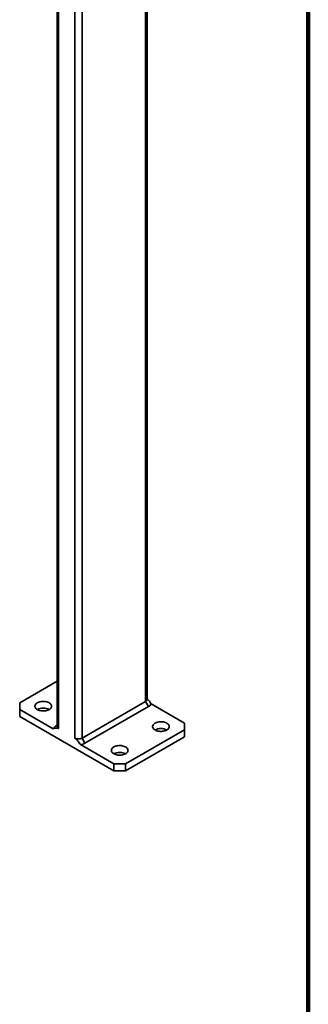
# Model space of a CAD drawing. Units: inches. Extents: x 0.2 to 8.4, y 0.1 to 10.9.
# Drawn here: x 7.9 to 8.4, y 5.9 to 7.5 of the extents above; entities that cross this region are included whole.
import ezdxf

# ---------------------------------------------------------------- set-up
doc = ezdxf.new("R2010")
doc.units = ezdxf.units.IN
doc.header["$MEASUREMENT"] = 0

msp = doc.modelspace()

# ---------------------------------------------------------------- linework, layer by layer
at = {"color": 7, "linetype": 'Continuous', "lineweight": 100}
msp.add_line((8.3984375, 0.0625), (8.3984375, 10.9375), dxfattribs=at)
at = {"color": 8, "linetype": 'Continuous', "lineweight": 35}
for p, q in [((8.12691418, 7.86750087), (8.12691418, 6.38644167)), ((7.98156446, 7.73317568), (7.98156446, 6.34108566)), ((8.00906307, 7.71730107), (8.00906307, 6.32521105)), ((8.02084816, 7.71049776), (8.02084816, 6.32521106))]:
    msp.add_line(p, q, dxfattribs=at)
at = {"color": 7, "linetype": 'Continuous', "lineweight": 35}
for p, q in [((8.12935497, 6.38984337), (8.12935497, 7.8689099)), ((7.97912369, 7.7345847), (7.97912369, 6.34448735)), ((7.97912373, 6.42018259), (7.91674638, 6.38417292)), ((8.02084816, 6.32521106), (8.12691418, 6.38644167)), ((8.12691418, 6.38644167), (8.13182468, 6.37793648)), ((7.91674638, 6.38417292), (7.91674635, 6.37283393)), ((7.91674635, 6.37283393), (7.91674635, 6.36149309)), ((7.91674635, 6.37283393), (7.97250999, 6.34064227)), ((8.13182468, 6.37793648), (8.02575866, 6.31670587)), ((8.19173231, 6.35015594), (8.13596867, 6.3823476)), ((7.91674635, 6.36149309), (8.07388118, 6.27078108)), ((7.9791237, 6.34647956), (7.97665398, 6.34505339)), ((8.0935231, 6.28212189), (8.19173237, 6.3388169)), ((8.19173237, 6.3388169), (8.19173231, 6.35015594)), ((8.19173237, 6.32747606), (8.19173237, 6.3388169)), ((8.02084816, 6.32521106), (8.02575866, 6.31670587)), ((8.0935231, 6.27078105), (8.19173237, 6.32747606)), ((8.01811754, 6.31431359), (8.07388118, 6.28212193)), ((8.07388118, 6.27078108), (8.07388118, 6.28212193)), ((8.07388118, 6.28212193), (8.0935231, 6.28212189)), ((8.0935231, 6.28212189), (8.0935231, 6.27078105)), ((8.0935231, 6.27078105), (8.07388118, 6.27078108))]:
    msp.add_line(p, q, dxfattribs=at)
at = {"color": 7, "linetype": 'Continuous', "lineweight": 35, "flags": 128}
for points in [[(7.94620914, 6.37283393), (7.94767154, 6.37210006), (7.94929659, 6.37149084), (7.95105275, 6.37101808), (7.95290573, 6.37069105), (7.95481961, 6.37051604), (7.95675694, 6.37049655), (7.95868021, 6.37063285), (7.96055182, 6.37092239), (7.96233548, 6.37135945), (7.96399642, 6.37193556), (7.96550222, 6.37263955), (7.96682378, 6.3734576), (7.96793519, 6.3743739), (7.96881487, 6.37537059), (7.96944567, 6.37642827), (7.96981543, 6.3775263), (7.96991687, 6.37864335), (7.96974797, 6.3797577), (7.96931205, 6.38084765), (7.96861765, 6.38189195), (7.96767827, 6.38287028), (7.96651219, 6.38376361), (7.96514204, 6.38455458), (7.96359449, 6.3852278), (7.96189978, 6.38577009), (7.96009081, 6.38617096), (7.95820275, 6.38642261), (7.95627243, 6.38652012), (7.95433743, 6.38646156), (7.95243538, 6.3862481), (7.95060323, 6.38588395), (7.94887674, 6.38537611), (7.94728948, 6.38473452), (7.94587241, 6.3839716), (7.94465294, 6.38310231), (7.94365498, 6.38214347), (7.94289789, 6.38111379), (7.94239633, 6.38003333), (7.94216023, 6.37892305), (7.94219399, 6.37780465), (7.94249716, 6.3766998), (7.94306365, 6.37563009), (7.94388258, 6.37461628), (7.94493789, 6.37367816), (7.94620914, 6.37283393)], [(8.14262767, 6.33881694), (8.14409007, 6.33808306), (8.14571512, 6.33747385), (8.14747128, 6.33700109), (8.14932427, 6.33667406), (8.15123814, 6.33649904), (8.15317547, 6.33647955), (8.15509874, 6.33661585), (8.15697044, 6.33690534), (8.15875401, 6.33734246), (8.16041496, 6.33791856), (8.16192085, 6.3386225), (8.16324232, 6.3394406), (8.16435372, 6.34035691), (8.1652334, 6.34135359), (8.1658643, 6.34241122), (8.16623396, 6.3435093), (8.1663354, 6.34462635), (8.1661665, 6.34574071), (8.16573067, 6.3468306), (8.16503619, 6.34787496), (8.16409681, 6.34885329), (8.16293072, 6.34974662), (8.16156058, 6.35053759), (8.16001302, 6.35121081), (8.15831832, 6.3517531), (8.15650934, 6.35215396), (8.15462129, 6.35240562), (8.15269105, 6.35250307), (8.15075597, 6.35244456), (8.14885392, 6.3522311), (8.14702176, 6.35186695), (8.14529527, 6.35135912), (8.1437081, 6.35071747), (8.14229095, 6.3499546), (8.14107147, 6.34908532), (8.14007352, 6.34812648), (8.13931643, 6.34709679), (8.13881487, 6.34601634), (8.13857876, 6.34490605), (8.13861262, 6.3437876), (8.13891569, 6.3426828), (8.13948219, 6.3416131), (8.14030111, 6.34059929), (8.14135642, 6.33966116), (8.14262767, 6.33881694)], [(8.07388118, 6.29913043), (8.07534358, 6.29839656), (8.07696863, 6.29778734), (8.07872479, 6.29731458), (8.08057778, 6.29698755), (8.08249165, 6.29681254), (8.08442898, 6.29679305), (8.08635225, 6.29692935), (8.08822395, 6.29721884), (8.09000752, 6.29765595), (8.09166846, 6.29823206), (8.09317436, 6.29893599), (8.09449583, 6.2997541), (8.09560723, 6.3006704), (8.09648691, 6.30166709), (8.09711781, 6.30272471), (8.09748747, 6.3038228), (8.09758891, 6.30493985), (8.09742001, 6.3060542), (8.09698418, 6.3071441), (8.09628969, 6.30818845), (8.09535031, 6.30916678), (8.09418423, 6.31006011), (8.09281409, 6.31085108), (8.09126653, 6.3115243), (8.08957183, 6.31206659), (8.08776285, 6.31246746), (8.0858748, 6.31271911), (8.08394456, 6.31281656), (8.08200947, 6.31275805), (8.08010742, 6.3125446), (8.07827527, 6.31218044), (8.07654878, 6.31167261), (8.07496161, 6.31103096), (8.07354445, 6.31026809), (8.07232498, 6.30939881), (8.07132703, 6.30843997), (8.07056993, 6.30741029), (8.07006838, 6.30632983), (8.06983227, 6.30521955), (8.06986612, 6.3041011), (8.0701692, 6.3029963), (8.07073569, 6.30192659), (8.07155462, 6.30091278), (8.07260993, 6.29997466), (8.07388118, 6.29913043)]]:
    msp.add_lwpolyline(points, dxfattribs=at)
at = {"color": 7, "linetype": 'Continuous', "lineweight": 35}
for centre, radius, start, end in [((8.12518484, 6.39025901), 0.0041908, 294.37162808, 354.30796836), ((7.95603009, 6.35393352), 0.02129811, 62.54561141, 117.45438859), ((8.12773901, 6.38592681), 0.0089743, 297.08184666, 336.49500645), ((7.9807402, 6.33706255), 0.00897501, 117.08346274, 156.49339037), ((7.98329437, 6.34490339), 0.00419138, 185.69656331, 245.62350895), ((8.15244863, 6.31991636), 0.02129825, 62.54581104, 117.45418896), ((8.01495561, 6.33658337), 0.01280826, 242.60918231, 297.39091471), ((8.01596819, 6.33457806), 0.02037814, 276.05443788, 298.71412112), ((8.08370213, 6.28022986), 0.02129825, 62.54581104, 117.45418896)]:
    msp.add_arc(centre, radius, start, end, dxfattribs=at)
for points, knots in [([(8.12935497, 6.39123415), (8.12995643, 6.39058697), (8.13129062, 6.38915134), (8.1334782, 6.38612015), (8.13503235, 6.38376593), (8.13596867, 6.3823476)], [0, 0, 0, 0, 0.2460260575, 0.5457566183, 1, 1, 1, 1]), ([(7.98156446, 6.34108566), (7.98121079, 6.34126808), (7.98049329, 6.34163819), (7.97904608, 6.34201263), (7.97730119, 6.34202349), (7.97499507, 6.34155757), (7.97344428, 6.34098639), (7.97250999, 6.34064227)], [0, 0, 0, 0, 0.1010731289, 0.2050528102, 0.4267999469, 0.6546710938, 1, 1, 1, 1]), ([(8.01811754, 6.31431359), (8.017448, 6.31533638), (8.01610685, 6.31738513), (8.01427256, 6.31997006), (8.01262013, 6.32205488), (8.01133582, 6.32344966), (8.01013494, 6.32452541), (8.00942333, 6.3249806), (8.00906307, 6.32521105)], [0, 0, 0, 0, 0.2480163257, 0.496803337, 0.645815258, 0.796692416, 0.8970752541, 1, 1, 1, 1])]:
    msp.add_open_spline(points, degree=3, knots=knots, dxfattribs=at)

doc.saveas('drawing.dxf')
